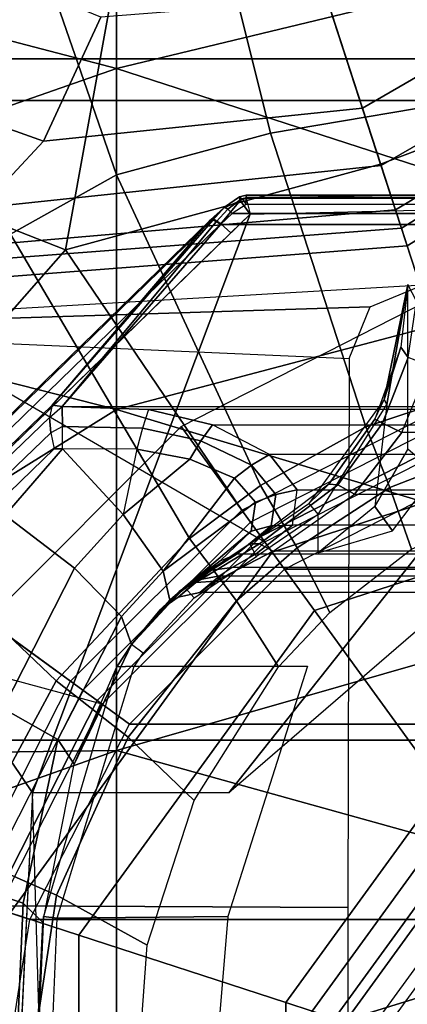
# Model space of a CAD drawing. Units: inches. Extents: x -2 to 147, y -6 to 145.
# Drawn here: x 120 to 121, y 33 to 35 of the extents above; entities that cross this region are included whole.
import ezdxf

# ---------------------------------------------------------------- set-up
doc = ezdxf.new("R2010")
doc.units = ezdxf.units.IN
doc.header["$MEASUREMENT"] = 0
for name, color, linetype in [('SEAT-BASE', 5, 'Continuous'), ('SEAT-CHASSIS', 5, 'Continuous'), ('SEAT-FABRIC', 5, 'Continuous'), ('SEAT-SHAFT', 5, 'Continuous')]:
    doc.layers.add(name, color=color, linetype=linetype)

# ---------------------------------------------------------------- blocks, each defined once
blk = doc.blocks.new('1COSM_MIDBACK_ARMS_0T')
at = {"layer": 'SEAT-BASE'}
for points in [[(1.0852, 1.4936, 7.8418), (0.8526, 1.1736, 7.9511), (1.2083, 0.8604, 7.9388), (1.3742, 1.2836, 7.8317)], [(1.5, 1.2924, 7.3847), (1.4493, 1.4787, 7.183), (1.2657, 0.9756, 7.3408), (1.3566, 0.8904, 7.4928)], [(0.5888, 0.8104, 5.398), (0.7652, 1.4615, 5.2912), (0.3095, 0.9527, 5.398)], [(0.5888, 0.8104, 5.398), (0.7652, 1.4615, 5.2912), (1.1535, 1.1794, 5.2912), (0.8104, 0.5888, 5.398)], [(0.4449, 1.415, 7.9388), (0.326, 1.0034, 8.0604), (0.6201, 0.8535, 8.0604), (0.8526, 1.1736, 7.9511)], [(1.6412, 1.0936, 7.5321), (1.5, 1.2924, 7.3847), (1.3566, 0.8904, 7.4928), (1.5255, 0.8121, 7.5917)], [(1.2083, 0.8604, 7.9388), (1.5644, 0.796, 7.8643), (1.6623, 1.0743, 7.8018), (1.3742, 1.2836, 7.8317)], [(0.8526, 1.1736, 7.9511), (0.6201, 0.8535, 8.0604), (0.8535, 0.6201, 8.0604), (1.2083, 0.8604, 7.9388)], [(1.214, 0.3944, 5.3528), (1.1535, 1.1794, 5.2912), (0.8104, 0.5888, 5.398), (0.9527, 0.3095, 5.398)], [(1.1802, 1.1593, 6.5295), (1.1535, 1.1794, 5.2912), (1.214, 0.3944, 5.3528), (1.238, 0.4022, 6.6133)], [(1.2042, 1.092, 7.024), (1.1802, 1.1593, 6.5295), (1.238, 0.4022, 6.6133), (1.263, 0.4104, 7.1772)], [(1.2657, 0.9756, 7.3408), (1.2042, 1.092, 7.024), (1.263, 0.4104, 7.1772), (1.3235, 0.43, 7.4371)], [(1.3566, 0.8904, 7.4928), (1.2657, 0.9756, 7.3408), (1.3235, 0.43, 7.4371), (1.4016, 0.4554, 7.541)], [(1.5255, 0.8121, 7.5917), (1.3566, 0.8904, 7.4928), (1.4016, 0.4554, 7.541), (1.5504, 0.5037, 7.612)], [(0.8535, 0.6201, 8.0604), (1.0034, 0.326, 8.0604), (1.3254, 0.4307, 7.9653), (1.2083, 0.8604, 7.9388)], [(1.3254, 0.4307, 7.9653), (1.5929, 0.5175, 7.8864), (1.5644, 0.796, 7.8643), (1.2083, 0.8604, 7.9388)], [(1.4832, 0.0141, 7.9388), (1.7335, 0.2755, 7.8643), (1.5929, 0.5175, 7.8864), (1.3254, 0.4307, 7.9653)], [(1.5504, 0.5037, 7.612), (1.4016, 0.4554, 7.541), (1.6209, 0.077, 7.4928), (1.7115, 0.2396, 7.5917)], [(1.4016, 0.4554, 7.541), (1.3235, 0.43, 7.4371), (1.5975, -0.0453, 7.3408), (1.6209, 0.077, 7.4928)], [(1.4832, 0.0141, 7.9388), (1.3254, 0.4307, 7.9653), (1.0034, 0.326, 8.0604), (1.055, 0, 8.0604)], [(1.3235, 0.43, 7.4371), (1.263, 0.4104, 7.1772), (1.6161, -0.1756, 7.024), (1.5975, -0.0453, 7.3408)], [(1.263, 0.4104, 7.1772), (1.238, 0.4022, 6.6133), (1.6362, -0.2442, 6.5295), (1.6161, -0.1756, 7.024)], [(1.6264, -0.2761, 5.2912), (1.214, 0.3944, 5.3528), (0.9527, 0.3095, 5.398), (1.0017, 0, 5.398)], [(1.238, 0.4022, 6.6133), (1.214, 0.3944, 5.3528), (1.6264, -0.2761, 5.2912), (1.6362, -0.2442, 6.5295)]]:
    blk.add_3dface(points, dxfattribs=at)
at = {"layer": 'SEAT-CHASSIS'}
for points in [[(1.4691, -3.8609, 14.6481), (1.4691, 3.5603, 14.6481), (1.4123, 3.5603, 14.57), (1.4123, -3.8609, 14.57)], [(1.4123, -3.8609, 14.57), (1.4123, 3.5603, 14.57), (1.4123, 3.5603, 14.4734), (1.4123, -3.8609, 14.4734)], [(1.4123, -3.8609, 14.4734), (1.4123, 3.5603, 14.4734), (1.4691, 3.5603, 14.3952), (1.4691, -3.8609, 14.3952)], [(1.561, -3.8609, 14.678), (1.561, 3.5603, 14.678), (1.4691, 3.5603, 14.6481), (1.4691, -3.8609, 14.6481)], [(1.4691, -3.8609, 14.3952), (1.4691, 3.5603, 14.3952), (1.5609, 3.5603, 14.3654), (1.5609, -3.8609, 14.3654)], [(0.9906, 0.7911, 17.8528), (0.9906, 0.7911, 17.8528), (1.1866, 1.562, 17.794), (0.5153, 1.5539, 17.8365)], [(1.4558, 0.7911, 17.8056), (1.4558, 0.7911, 17.8056), (1.1866, 1.562, 17.794), (0.9906, 0.7911, 17.8528)], [(1.4558, 0.7911, 17.8056), (1.4558, 0.7911, 17.8056), (1.658, 1.5643, 17.7403), (1.1866, 1.562, 17.794)], [(1.658, 1.5643, 17.7403), (1.658, 1.5643, 17.7403), (1.4558, 0.7911, 17.8056), (2.3872, 0.7911, 17.6667)], [(0.2565, 1.5505, 17.8387), (0.2565, 1.5505, 17.8387), (-0.0881, 1.5462, 17.8262), (0.0616, 0.7911, 17.8722)], [(0.2565, 1.5505, 17.8387), (0.2565, 1.5505, 17.8387), (0.0616, 0.7911, 17.8722), (0.5257, 0.7911, 17.8774)], [(0.5153, 1.5539, 17.8365), (0.5153, 1.5539, 17.8365), (0.2565, 1.5505, 17.8387), (0.5257, 0.7911, 17.8774)], [(0.5257, 0.7911, 17.8774), (0.5257, 0.7911, 17.8774), (0.9906, 0.7911, 17.8528), (0.5153, 1.5539, 17.8365)], [(0.3161, 1.3992, 17.1557), (0.3116, 0.4756, 17.1698), (-0.4398, 0.4757, 16.8864), (-0.4429, 1.3992, 16.8688)], [(1.1007, 1.3993, 17.363), (1.0601, 0.4737, 17.3696), (0.3116, 0.4756, 17.1698), (0.3161, 1.3992, 17.1557)], [(1.0601, 0.4737, 17.3696), (1.1306, 0.4449, 17.3848), (1.1007, 1.3993, 17.363)], [(1.9024, 1.3993, 17.4886), (1.8765, 0, 17.504), (1.1601, 0.3737, 17.3916), (1.1007, 1.3993, 17.363)], [(1.1007, 1.3993, 17.363), (1.1306, 0.4449, 17.3848), (1.1601, 0.3737, 17.3916)], [(0.3846, 1.0009, 13.8409), (0.6206, 0.8731, 13.9197), (0.8863, 1.1524, 13.8708), (0.509, 1.2638, 13.7791)], [(0.6206, 0.8731, 13.9197), (0.8148, 0.6916, 13.982), (1.2298, 0.9355, 13.9585), (0.8863, 1.1524, 13.8708)], [(1.2298, 0.9355, 13.9585), (1.3108, 0.7909, 13.9938), (1.7533, 0.9443, 13.993), (1.6736, 1.1279, 13.9488)], [(0.98, 0.8822, 14.4468), (0.7575, 1.114, 14.3874), (0.7657, 1.1175, 14.3693), (0.9964, 0.8785, 14.4319)], [(1.2495, 0.6627, 14.3024), (0.8072, 1.1175, 14.1963), (0.7657, 1.1175, 14.3693), (0.9964, 0.8785, 14.4319)], [(1.2495, 0.6627, 14.3024), (0.8072, 1.1175, 14.1963), (0.8082, 1.1138, 14.1763), (1.2505, 0.6589, 14.2823)], [(0.7595, 1.1024, 14.1444), (0.4678, 0.9055, 14.0745), (0, 0.9284, 13.9623), (0, 1.1024, 13.9623)], [(0.4678, 0.9055, 14.0745), (0.7595, 1.1024, 14.1444), (0.7893, 1.0897, 14.1516), (1.2573, 0.6085, 14.2637)], [(0.937, 0.8761, 14.4546), (0.7295, 1.0904, 14.401), (0.7442, 1.1041, 14.399), (0.9591, 0.8806, 14.4551)], [(0.9591, 0.8806, 14.4551), (0.7442, 1.1041, 14.399), (0.7575, 1.114, 14.3874), (0.98, 0.8822, 14.4468)], [(1.2439, 0.6488, 14.266), (0.8016, 1.1036, 14.1599), (0.7893, 1.0897, 14.1516), (1.2316, 0.6348, 14.2576)], [(1.2505, 0.6589, 14.2823), (0.8082, 1.1138, 14.1763), (0.8016, 1.1036, 14.1599), (1.2439, 0.6488, 14.266)], [(0.9372, 0.8644, 14.4549), (0.937, 0.8761, 14.4546), (0.7295, 1.0904, 14.401), (0.8467, 0.9426, 14.4318)], [(0.0546, 0.914, 13.7729), (0.3285, 0.8727, 13.8686), (0.3846, 1.0009, 13.8409), (0.0754, 1.0626, 13.7314)], [(0.5831, 0.9456, 14.4004), (0.7742, 0.8482, 14.4506), (0.8467, 0.9426, 14.4318), (0.6224, 1.0517, 14.3761)], [(0.0074, 0.9318, 14.3756), (0.3174, 0.9181, 14.4184), (0.3431, 0.9956, 14.3409), (0.013, 1.0043, 14.2975)], [(0.3174, 0.9181, 14.4184), (0.5406, 0.8708, 14.478), (0.5831, 0.9456, 14.4004), (0.3431, 0.9956, 14.3409)], [(0.3285, 0.8727, 13.8686), (0.5441, 0.7752, 13.9357), (0.6206, 0.8731, 13.9197), (0.3846, 1.0009, 13.8409)], [(0.5406, 0.8708, 14.478), (0.7086, 0.7841, 14.5289), (0.7742, 0.8482, 14.4506), (0.5831, 0.9456, 14.4004)], [(0.7742, 0.8482, 14.4506), (0.8473, 0.782, 14.4707), (0.9372, 0.8644, 14.4549), (0.8467, 0.9426, 14.4318)], [(1.3108, 0.7909, 13.9938), (1.3674, 0.5808, 14.0312), (1.7762, 0.6827, 14.0384), (1.7533, 0.9443, 13.993)], [(0, 0.9055, 14.4787), (0.291, 0.8916, 14.5245), (0.3174, 0.9181, 14.4184), (0.0074, 0.9318, 14.3756)], [(0.8148, 0.6916, 13.982), (0.8871, 0.5945, 14.0046), (1.3108, 0.7909, 13.9938), (1.2298, 0.9355, 13.9585)], [(0.034, 0.7653, 13.814), (0.2604, 0.7489, 13.8897), (0.3285, 0.8727, 13.8686), (0.0546, 0.914, 13.7729)], [(0.1151, 0.9222, 13.9899), (0.1112, 0.8953, 13.9999), (0.4678, 0.9055, 14.0745)], [(0.291, 0.8916, 14.5245), (0.507, 0.8489, 14.5866), (0.5406, 0.8708, 14.478), (0.3174, 0.9181, 14.4184)], [(0.297, 0.8718, 15.7813), (0.2995, 0.8907, 15.7606), (-0.0469, 0.9055, 15.9085), (-0.041, 0.8858, 15.9277)], [(0, 0.9055, 14.4787), (-0.0469, 0.9055, 15.9085), (0.2995, 0.8907, 15.7606), (0.291, 0.8916, 14.5245)], [(0.4678, 0.6379, 14.0745), (0.4678, 0.9055, 14.0745), (1.2573, 0.6085, 14.2637), (1.2718, 0, 14.2672)], [(0.2995, 0.8907, 15.7606), (0.291, 0.8916, 14.5245), (0.507, 0.8489, 14.5866), (0.6398, 0.7904, 15.7)], [(0.6409, 0.7669, 15.7193), (0.6398, 0.7904, 15.7), (0.2995, 0.8907, 15.7606), (0.297, 0.8718, 15.7813)], [(0.297, 0.8718, 15.7813), (0.2994, 0.6393, 15.7805), (-0.0339, 0.6669, 15.9239), (-0.041, 0.8858, 15.9277)], [(0.5441, 0.7752, 13.9357), (0.7299, 0.6272, 13.9885), (0.8148, 0.6916, 13.982), (0.6206, 0.8731, 13.9197)], [(0.937, 0.8761, 14.4546), (0.9372, 0.8644, 14.4549), (0.9674, 0.8648, 14.4554), (0.9591, 0.8806, 14.4551)], [(0.9674, 0.8648, 14.4554), (0.9591, 0.8806, 14.4551), (0.98, 0.8822, 14.4468), (0.995, 0.865, 14.443)], [(0.98, 0.8822, 14.4468), (0.995, 0.865, 14.443), (0.9964, 0.8785, 14.4319)], [(0.9964, 0.8785, 14.4319), (0.995, 0.865, 14.443), (1.2468, 0.6548, 14.3144), (1.2491, 0.6595, 14.3091)], [(1.2491, 0.6595, 14.3091), (1.2495, 0.6627, 14.3024), (0.9964, 0.8785, 14.4319)], [(0.2604, 0.7489, 13.8897), (0.4573, 0.685, 13.9456), (0.5441, 0.7752, 13.9357), (0.3285, 0.8727, 13.8686)], [(0.6409, 0.7669, 15.7193), (0.6409, 0.5305, 15.7193), (0.2994, 0.6393, 15.7805), (0.297, 0.8718, 15.7813)], [(0.507, 0.8489, 14.5866), (0.6701, 0.7704, 14.6423), (0.7086, 0.7841, 14.5289), (0.5406, 0.8708, 14.478)], [(0.9674, 0.8648, 14.4554), (0.9653, 0.7557, 14.4631), (0.9365, 0.7631, 14.4669), (0.9372, 0.8644, 14.4549)], [(0.995, 0.865, 14.443), (0.9908, 0.7471, 14.4501), (0.9653, 0.7557, 14.4631), (0.9674, 0.8648, 14.4554)], [(0.9908, -0.7471, 14.4501), (0.9908, 0.7471, 14.4501), (0.995, 0.865, 14.443), (0.995, -0.865, 14.443)], [(0.995, -0.865, 14.443), (1.243, -0.6493, 14.3175), (1.243, 0.6493, 14.3175), (0.995, 0.865, 14.443)], [(1.243, 0.6493, 14.3175), (1.2468, 0.6548, 14.3144), (0.995, 0.865, 14.443)], [(0.507, 0.8489, 14.5866), (0.6398, 0.7904, 15.7), (0.6701, 0.7704, 14.6423)], [(0.7086, 0.7841, 14.5289), (0.7701, 0.7274, 14.5494), (0.8473, 0.782, 14.4707), (0.7742, 0.8482, 14.4506)], [(-0.1409, 0, 17.8747), (-0.1409, 0, 17.8747), (0.3056, 0, 17.8972), (0.0616, 0.7911, 17.8722)], [(0.5257, 0.7911, 17.8774), (0.5257, 0.7911, 17.8774), (0.0616, 0.7911, 17.8722), (0.3056, 0, 17.8972)], [(0.7525, 0, 17.8875), (0.7525, 0, 17.8875), (0.5257, 0.7911, 17.8774), (0.3056, 0, 17.8972)], [(0.9906, 0.7911, 17.8528), (0.9906, 0.7911, 17.8528), (0.5257, 0.7911, 17.8774), (0.7525, 0, 17.8875)], [(0.6586, 0.7544, 15.7189), (0.6701, 0.7704, 15.6992), (0.6398, 0.7904, 15.7), (0.6408, 0.7665, 15.7189)], [(0.6398, 0.7904, 15.7), (0.6701, 0.7704, 15.6992), (0.6701, 0.7704, 15.1708), (0.6701, 0.7704, 14.6423)], [(0.6701, 0.7704, 14.6423), (0.7305, 0.7182, 14.6654), (0.7701, 0.7274, 14.5494), (0.7086, 0.7841, 14.5289)], [(0.9906, 0.7911, 17.8528), (0.9906, 0.7911, 17.8528), (0.7525, 0, 17.8875), (1.1994, 0, 17.8522)], [(0.7701, 0.7274, 14.5494), (0.8971, 0.63, 14.5218), (0.9231, 0.6911, 14.4877), (0.8473, 0.782, 14.4707)], [(0.9231, 0.6911, 14.4877), (0.9365, 0.7631, 14.4669), (0.8473, 0.782, 14.4707)], [(0.8871, 0.5945, 14.0046), (0.967, 0.4508, 14.0291), (1.3674, 0.5808, 14.0312), (1.3108, 0.7909, 13.9938)], [(1.4558, 0.7911, 17.8056), (1.4558, 0.7911, 17.8056), (0.9906, 0.7911, 17.8528), (1.1994, 0, 17.8522)], [(1.4558, 0.7911, 17.8056), (1.4558, 0.7911, 17.8056), (1.1994, 0, 17.8522), (1.6464, 0, 17.7982)], [(2.3872, 0.7911, 17.6667), (2.3872, 0.7911, 17.6667), (1.4558, 0.7911, 17.8056), (1.6464, 0, 17.7982)], [(0.4573, 0.685, 13.9456), (0.6399, 0.5698, 13.9916), (0.7299, 0.6272, 13.9885), (0.5441, 0.7752, 13.9357)], [(0.7486, 0.6981, 15.6992), (0.7337, 0.6852, 15.7189), (0.6586, 0.7544, 15.7189), (0.6701, 0.7704, 15.6992)], [(0.7423, 0.7054, 15.2393), (0.7486, 0.6981, 15.6992), (0.6701, 0.7704, 15.6992), (0.6701, 0.7704, 15.1708)], [(0.6701, 0.7704, 15.1708), (0.7423, 0.7054, 15.2393), (0.7174, 0.7312, 15.1022)], [(0.6701, 0.7704, 15.1708), (0.7174, 0.7312, 15.1022), (0.7429, 0.7047, 14.8464), (0.6701, 0.7704, 14.6423)], [(0.6701, 0.7704, 14.6423), (0.7429, 0.7047, 14.8464), (0.7583, 0.6863, 14.7619), (0.7305, 0.7182, 14.6654)], [(0.9482, 0.6761, 14.4821), (0.9653, 0.7557, 14.4631), (0.9365, 0.7631, 14.4669), (0.9231, 0.6911, 14.4877)], [(0.9699, 0.6598, 14.4697), (0.9908, 0.7471, 14.4501), (0.9653, 0.7557, 14.4631), (0.9482, 0.6761, 14.4821)], [(0.9699, 0.6598, 14.4697), (0.9699, -0.6598, 14.4697), (0.9908, -0.7471, 14.4501), (0.9908, 0.7471, 14.4501)], [(0.7423, 0.7054, 15.2393), (0.7175, 0.7312, 15.1022), (0.7346, 0.7067, 15.1058), (0.7546, 0.6827, 15.2239)], [(0.7175, 0.7312, 15.1022), (0.7429, 0.7047, 14.8464), (0.7583, 0.6793, 14.8502), (0.7346, 0.7067, 15.1058)], [(0.7305, 0.7182, 14.6654), (0.825, 0.6071, 14.618), (0.8644, 0.6013, 14.5636), (0.7701, 0.7274, 14.5494)], [(0.7701, 0.7274, 14.5494), (0.8644, 0.6013, 14.5636), (0.8971, 0.63, 14.5218)], [(0.7305, 0.7182, 14.6654), (0.7583, 0.6863, 14.7619), (0.7843, 0.6495, 14.6865)], [(0.825, 0.6071, 14.618), (0.7305, 0.7182, 14.6654), (0.7843, 0.6495, 14.6865)], [(0.7546, 0.6827, 15.2239), (0.7346, 0.7067, 15.1058), (0.741, 0.6775, 15.109), (0.7564, 0.6558, 15.2107)], [(0.7346, 0.7067, 15.1058), (0.7583, 0.6793, 14.8502), (0.764, 0.6501, 14.8539), (0.741, 0.6775, 15.109)], [(0.8076, 0.6091, 15.6992), (0.8076, 0.6091, 15.3229), (0.7423, 0.7054, 15.2393), (0.7486, 0.6981, 15.6992)], [(0.8076, 0.6091, 15.3229), (0.7423, 0.7054, 15.2393), (0.7546, 0.6827, 15.2239), (0.8074, 0.5959, 15.2957)], [(0.7429, 0.7047, 14.8464), (0.7583, 0.6863, 14.7619), (0.7716, 0.6613, 14.7716), (0.7583, 0.6793, 14.8502)], [(0.7299, 0.6272, 13.9885), (0.802, 0.5445, 14.0079), (0.8871, 0.5945, 14.0046), (0.8148, 0.6916, 13.982)], [(0.7901, 0.6, 15.7189), (0.8076, 0.6091, 15.6992), (0.7486, 0.6981, 15.6992), (0.7337, 0.6852, 15.7189)], [(0.7583, 0.6863, 14.7619), (0.7843, 0.6495, 14.6865), (0.7937, 0.6262, 14.7027), (0.7716, 0.6613, 14.7716)], [(0.915, 0.6067, 14.5178), (0.9482, 0.6761, 14.4821), (0.9231, 0.6911, 14.4877), (0.8971, 0.63, 14.5218)], [(0.7564, 0.6558, 15.2107), (0.7564, -0.6558, 15.2107), (0.741, -0.6775, 15.109), (0.741, 0.6775, 15.109)], [(0.741, -0.6775, 15.109), (0.741, 0.6775, 15.109), (0.764, 0.6501, 14.8539), (0.764, -0.6501, 14.8539)], [(0.8074, 0.5959, 15.2957), (0.7546, 0.6827, 15.2239), (0.7564, 0.6558, 15.2107), (0.7976, 0.5771, 15.2743)], [(0.7583, 0.6793, 14.8502), (0.7716, 0.6613, 14.7716), (0.7754, 0.6331, 14.7809), (0.764, 0.6501, 14.8539)], [(0.9292, 0.5822, 14.509), (0.9699, 0.6598, 14.4697), (0.9482, 0.6761, 14.4821), (0.915, 0.6067, 14.5178)], [(1.3674, 0.5808, 14.0312), (1.4177, 0.2847, 14.0636), (1.7956, 0.3314, 14.0768), (1.7762, 0.6827, 14.0384)], [(0.7716, 0.6613, 14.7716), (0.7937, 0.6262, 14.7027), (0.794, 0.6005, 14.718), (0.7754, 0.6331, 14.7809)], [(0.9292, -0.5822, 14.509), (0.9292, 0.5822, 14.509), (0.9699, 0.6598, 14.4697), (0.9699, -0.6598, 14.4697)], [(1.2439, 0.6488, 14.266), (1.2505, 0.6589, 14.2823), (1.2653, 0.645, 14.2884), (1.2755, 0.6223, 14.2769)], [(1.264, 0.6392, 14.3071), (1.2468, 0.6548, 14.3144), (1.2491, 0.6595, 14.3091), (1.2667, 0.6436, 14.2984)], [(1.2667, 0.6436, 14.2984), (1.2491, 0.6595, 14.3091), (1.2495, 0.6627, 14.3024), (1.2653, 0.645, 14.2884)], [(1.2653, 0.645, 14.2884), (1.2505, 0.6589, 14.2823), (1.2495, 0.6627, 14.3024)], [(0.7976, -0.5771, 15.2743), (0.7976, 0.5771, 15.2743), (0.7564, 0.6558, 15.2107), (0.7564, -0.6558, 15.2107)], [(0.764, 0.6501, 14.8539), (0.764, -0.6501, 14.8539), (0.7754, -0.6331, 14.7809), (0.7754, 0.6331, 14.7809)], [(0.7937, 0.6262, 14.7027), (0.832, 0.58, 14.628), (0.825, 0.6071, 14.618), (0.7843, 0.6495, 14.6865)], [(1.2755, 0.6223, 14.2769), (1.2573, 0.6085, 14.2637), (1.2316, 0.6348, 14.2576), (1.2439, 0.6488, 14.266)], [(1.2579, 0.633, 14.3123), (1.243, 0.6493, 14.3175), (1.2468, 0.6548, 14.3144), (1.264, 0.6392, 14.3071)], [(1.243, -0.6493, 14.3175), (1.2579, -0.633, 14.3123), (1.2579, 0.633, 14.3123), (1.243, 0.6493, 14.3175)], [(1.2807, 0.6232, 14.2886), (1.2667, 0.6436, 14.2984), (1.2653, 0.645, 14.2884), (1.2755, 0.6223, 14.2769)], [(1.2718, 0, 14.2672), (0.7073, 0.3601, 14.1319), (0.4678, 0.6379, 14.0745)], [(0.7754, -0.6331, 14.7809), (0.7754, 0.6331, 14.7809), (0.794, 0.6005, 14.718), (0.794, -0.6005, 14.718)], [(1.2702, 0.6142, 14.3084), (1.2579, 0.633, 14.3123), (1.264, 0.6392, 14.3071), (1.2786, 0.62, 14.3008)], [(1.2702, 0.6142, 14.3084), (1.2579, 0.633, 14.3123), (1.2579, -0.633, 14.3123), (1.2702, -0.6142, 14.3084)], [(1.2786, 0.62, 14.3008), (1.264, 0.6392, 14.3071), (1.2667, 0.6436, 14.2984), (1.2807, 0.6232, 14.2886)], [(0.6399, 0.5698, 13.9916), (0.7138, 0.5, 14.0089), (0.802, 0.5445, 14.0079), (0.7299, 0.6272, 13.9885)], [(0.794, 0.6005, 14.718), (0.8329, 0.5511, 14.6349), (0.832, 0.58, 14.628), (0.7937, 0.6262, 14.7027)], [(0.8749, 0.5736, 14.5656), (0.915, 0.6067, 14.5178), (0.8971, 0.63, 14.5218), (0.8644, 0.6013, 14.5636)], [(1.2573, 0.6085, 14.2637), (1.2755, 0.6223, 14.2769), (1.279, 0.6139, 14.2778)], [(1.279, 0.6139, 14.2778), (1.2755, 0.6223, 14.2769), (1.2807, 0.6232, 14.2886), (1.2832, 0.6142, 14.2892)], [(1.2832, 0.6142, 14.2892), (1.2807, 0.6232, 14.2886), (1.2786, 0.62, 14.3008), (1.2798, 0.6143, 14.3009)], [(0.8624, 0.5287, 15.6992), (0.8476, 0.5157, 15.7189), (0.7901, 0.6, 15.7189), (0.8076, 0.6091, 15.6992)], [(0.8891, 0.5012, 15.3737), (0.8076, 0.6091, 15.3229), (0.8074, 0.5959, 15.2957), (0.8881, 0.4889, 15.3452)], [(0.8624, 0.5287, 15.6992), (0.8891, 0.5012, 15.3737), (0.8076, 0.6091, 15.3229), (0.8076, 0.6091, 15.6992)], [(0.832, 0.58, 14.628), (0.8749, 0.5736, 14.5656), (0.8644, 0.6013, 14.5636), (0.825, 0.6071, 14.618)], [(0.8811, 0.5446, 14.5638), (0.9292, 0.5822, 14.509), (0.915, 0.6067, 14.5178), (0.8749, 0.5736, 14.5656)], [(1.2902, 0, 14.2774), (1.279, 0.6139, 14.2778), (1.2573, 0.6085, 14.2637), (1.2718, 0, 14.2672)], [(1.2702, -0.6142, 14.3084), (1.2702, 0.6142, 14.3084), (1.2798, 0.6143, 14.3009), (1.2798, -0.6143, 14.3009)], [(1.2832, -0.6142, 14.2892), (1.2832, 0.6142, 14.2892), (1.279, 0.6139, 14.2778), (1.279, -0.6139, 14.2778)], [(1.2798, -0.6143, 14.3009), (1.2798, 0.6143, 14.3009), (1.2832, 0.6142, 14.2892), (1.2832, -0.6142, 14.2892)], [(0.794, 0.6005, 14.718), (0.794, -0.6005, 14.718), (0.8329, -0.5511, 14.6349), (0.8329, 0.5511, 14.6349)], [(0.8881, 0.4889, 15.3452), (0.8074, 0.5959, 15.2957), (0.7976, 0.5771, 15.2743), (0.8754, 0.4661, 15.3282)], [(0.802, 0.5445, 14.0079), (0.8842, 0.4181, 14.0292), (0.967, 0.4508, 14.0291), (0.8871, 0.5945, 14.0046)], [(0.8329, 0.5511, 14.6349), (0.8811, 0.5446, 14.5638), (0.8749, 0.5736, 14.5656), (0.832, 0.58, 14.628)], [(0.8811, 0.5446, 14.5638), (0.8811, -0.5446, 14.5638), (0.9292, -0.5822, 14.509), (0.9292, 0.5822, 14.509)], [(0.967, 0.4508, 14.0291), (1.0413, 0.2277, 14.0515), (1.4177, 0.2847, 14.0636), (1.3674, 0.5808, 14.0312)], [(0.8754, 0.4661, 15.3282), (0.8754, -0.4661, 15.3282), (0.7976, -0.5771, 15.2743), (0.7976, 0.5771, 15.2743)], [(0.8329, -0.5511, 14.6349), (0.8329, 0.5511, 14.6349), (0.8811, 0.5446, 14.5638), (0.8811, -0.5446, 14.5638)], [(0.7138, 0.5, 14.0089), (0.8001, 0.3887, 14.0282), (0.8842, 0.4181, 14.0292), (0.802, 0.5445, 14.0079)], [(0.9976, 0.4224, 15.7623), (1.0044, 0.4258, 15.7492), (0.8624, 0.5287, 15.6992), (0.8476, 0.5157, 15.7189)], [(0.9777, 0.4384, 15.388), (1.0044, 0.4258, 15.7492), (0.8624, 0.5287, 15.6992), (0.8891, 0.5012, 15.3737)], [(0.9976, 0.4224, 15.7623), (0.8586, 0.4386, 15.7464), (0.7953, 0.5157, 15.7189), (0.8476, 0.5157, 15.7189)], [(0.8586, 0.4386, 15.7464), (0.7953, 0.5157, 15.7189), (0.8254, 0.4147, 15.7371)], [(0.9777, 0.4384, 15.388), (0.8891, 0.5012, 15.3737), (0.8881, 0.4889, 15.3452), (0.972, 0.428, 15.3584)], [(0.972, 0.428, 15.3584), (0.8881, 0.4889, 15.3452), (0.8754, 0.4661, 15.3282), (0.9592, 0.4018, 15.3455)], [(0.9592, -0.4018, 15.3455), (0.9592, 0.4018, 15.3455), (0.8754, 0.4661, 15.3282), (0.8754, -0.4661, 15.3282)], [(0.8842, 0.4181, 14.0292), (0.9635, 0.2143, 14.049), (1.0413, 0.2277, 14.0515), (0.967, 0.4508, 14.0291)], [(0.9366, 0.3937, 15.8409), (0.8586, 0.4386, 15.7464), (0.8254, 0.4147, 15.7371), (0.9035, 0.3554, 15.8621)], [(0.9366, 0.3937, 15.8409), (1.161, 0.3937, 15.8409), (0.9976, 0.4224, 15.7623), (0.8586, 0.4386, 15.7464)], [(1.0756, 0.403, 15.3639), (0.9777, 0.4384, 15.388), (0.972, 0.428, 15.3584), (1.0615, 0.393, 15.3367)], [(1.0044, 0.4258, 15.7492), (1.0756, 0.403, 15.3639), (0.9777, 0.4384, 15.388)], [(0.8001, 0.3887, 14.0282), (0.8856, 0.2018, 14.0464), (0.9635, 0.2143, 14.049), (0.8842, 0.4181, 14.0292)], [(1.0615, 0.393, 15.3367), (0.972, 0.428, 15.3584), (0.9592, 0.4018, 15.3455), (1.0507, 0.3644, 15.3267)], [(1.161, 0.3937, 15.8409), (1.0044, 0.4258, 15.7492), (0.9976, 0.4224, 15.7623)], [(1.161, 0.3937, 15.8409), (1.161, 0.3937, 15.296), (1.0756, 0.403, 15.3639), (1.0044, 0.4258, 15.7492)], [(1.161, 0.3937, 15.296), (1.0756, 0.403, 15.3639), (1.0615, 0.393, 15.3367), (1.1385, 0.3817, 15.2768)], [(1.0507, 0.3644, 15.3267), (1.0507, -0.3644, 15.3267), (0.9592, -0.4018, 15.3455), (0.9592, 0.4018, 15.3455)]]:
    blk.add_3dface(points, dxfattribs=at)
at = {"layer": 'SEAT-FABRIC'}
for points in [[(0.5398, -10.0262, 21.6834), (0.5398, 10.0262, 21.6834), (-2.407, 10.0969, 21.0637), (-2.407, -10.0969, 21.0637)], [(3.5334, -9.9073, 21.9878), (3.5334, 9.9073, 21.9878), (0.5398, 10.0262, 21.6834), (0.5398, -10.0262, 21.6834)]]:
    blk.add_3dface(points, dxfattribs=at)
at = {"layer": 'SEAT-SHAFT'}
for points in [[(0.3695, 1.1373, 5.3638), (0.7029, 0.9675, 5.3638), (0.6081, 0.8369, 0.6994), (0.3197, 0.9838, 0.6994)], [(0.3123, 0.961, 0.6455), (0, 1.0105, 0.6455), (0, 0.9558, 0.6234), (0.2954, 0.909, 0.6234)], [(0.6081, 0.8369, 0.6994), (0.3197, 0.9838, 0.6994), (0.3123, 0.961, 0.6455), (0.5939, 0.8175, 0.6455)], [(0.7029, 0.9675, 5.3638), (0.9675, 0.7029, 5.3638), (0.8369, 0.6081, 0.6994), (0.6081, 0.8369, 0.6994)], [(0.2954, -0.909, 0.6234), (0, -0.9558, 0.6234), (0, 0.9558, 0.6234), (0.2954, 0.909, 0.6234)], [(0.5939, 0.8175, 0.6455), (0.3123, 0.961, 0.6455), (0.2954, 0.909, 0.6234), (0.5618, 0.7732, 0.6234)], [(0.2737, 0.8425, 8.1391), (0.3042, 0.9361, 8.0407), (-0.3042, 0.9361, 8.0407), (-0.2737, 0.8425, 8.1391)], [(0.7166, 0.5207, 8.1391), (0.7963, 0.5785, 8.0407), (0.3042, 0.9361, 8.0407), (0.2737, 0.8425, 8.1391)], [(0.3042, 0.9361, 8.0407), (0.7963, 0.5785, 8.0407), (0.7963, 0.5785, 7.9423), (0.3042, 0.9361, 7.9423)], [(0.5618, -0.7732, 0.6234), (0.2954, -0.909, 0.6234), (0.2954, 0.909, 0.6234), (0.5618, 0.7732, 0.6234)], [(0.1819, 0.56, 8.1391), (0.2737, 0.8425, 8.1391), (-0.2737, 0.8425, 8.1391), (-0.1819, 0.56, 8.1391)], [(0.4763, 0.3461, 8.1391), (0.7166, 0.5207, 8.1391), (0.2737, 0.8425, 8.1391), (0.1819, 0.56, 8.1391)], [(0.8369, 0.6081, 0.6994), (0.6081, 0.8369, 0.6994), (0.5939, 0.8175, 0.6455), (0.8175, 0.5939, 0.6455)], [(0.8175, 0.5939, 0.6455), (0.5939, 0.8175, 0.6455), (0.5618, 0.7732, 0.6234), (0.7732, 0.5618, 0.6234)], [(0.7732, -0.5618, 0.6234), (0.5618, -0.7732, 0.6234), (0.5618, 0.7732, 0.6234), (0.7732, 0.5618, 0.6234)], [(0.9675, 0.7029, 5.3638), (1.1373, 0.3695, 5.3638), (0.9838, 0.3197, 0.6994), (0.8369, 0.6081, 0.6994)], [(0.9838, 0.3197, 0.6994), (0.8369, 0.6081, 0.6994), (0.8175, 0.5939, 0.6455), (0.961, 0.3123, 0.6455)], [(0.961, 0.3123, 0.6455), (0.8175, 0.5939, 0.6455), (0.7732, 0.5618, 0.6234), (0.909, 0.2954, 0.6234)], [(0.8858, 0, 8.1391), (0.9843, 0, 8.0407), (0.7963, 0.5785, 8.0407), (0.7166, 0.5207, 8.1391)], [(0.7963, 0.5785, 8.0407), (0.9843, 0, 8.0407), (0.9843, 0, 7.9423), (0.7963, 0.5785, 7.9423)], [(-0.1819, 0.56, 8.1391), (-0.1703, 0.524, 8.1391), (0.1703, 0.524, 8.1391), (0.1819, 0.56, 8.1391)], [(0.1819, 0.56, 8.1391), (0.1703, 0.524, 8.1391), (0.4458, 0.3239, 8.1391), (0.4763, 0.3461, 8.1391)], [(0.909, -0.2954, 0.6234), (0.7732, -0.5618, 0.6234), (0.7732, 0.5618, 0.6234), (0.909, 0.2954, 0.6234)], [(0.1703, 0.524, 14.2422), (0.4458, 0.3239, 14.2422), (0.42, 0.3051, 15.5105), (0.1604, 0.4937, 15.5105)], [(0.4458, 0.3239, 8.1391), (0.1703, 0.524, 8.1391), (0.1703, 0.524, 14.2422), (0.4458, 0.3239, 14.2422)], [(0.5888, 0, 8.1391), (0.8858, 0, 8.1391), (0.7166, 0.5207, 8.1391), (0.4763, 0.3461, 8.1391)], [(0.4075, 0.2961, 15.5459), (0.1557, 0.4791, 15.5459), (0.1604, 0.4937, 15.5105), (0.42, 0.3051, 15.5105)], [(0.3786, 0.2751, 15.5604), (0.1446, 0.4451, 15.5604), (0.1557, 0.4791, 15.5459), (0.4075, 0.2961, 15.5459)], [(0.3645, 0.2649, 15.5604), (0.3786, 0.2751, 15.5604), (0.1446, 0.4451, 15.5604), (0.1392, 0.4285, 15.5604)], [(0.1392, 0.4285, 15.5604), (0.3645, 0.2649, 15.5604), (0.3353, 0.2436, 15.5454), (0.1281, 0.3941, 15.5454)]]:
    blk.add_3dface(points, dxfattribs=at)

msp = doc.modelspace()

# ---------------------------------------------------------------- block references
at = {"rotation": 90}
msp.add_blockref('1COSM_MIDBACK_ARMS_0T', (121.3186, 33.166, -0.271), dxfattribs=at)

doc.saveas('drawing.dxf')
